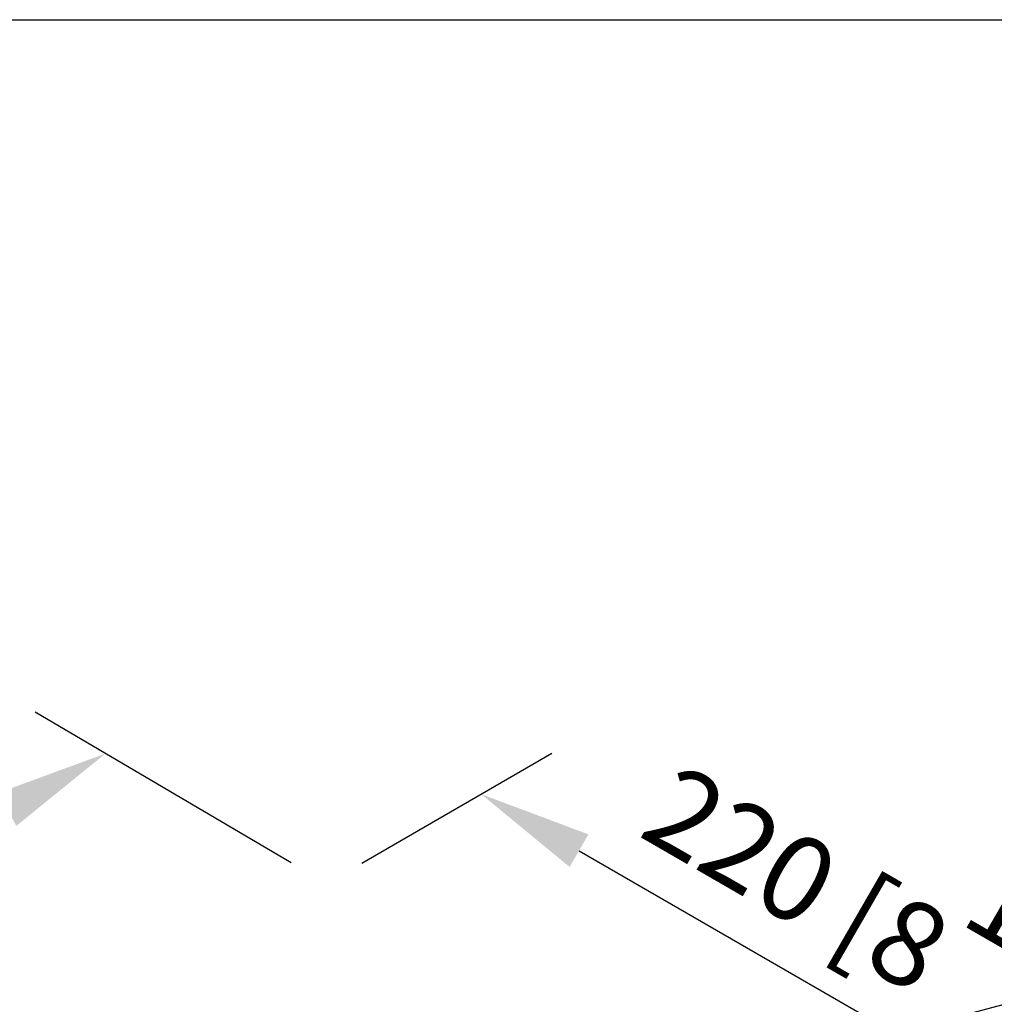
# Model space of a CAD drawing. Units: millimetres. Extents: x -1443 to 210, y -127 to 515.
# Drawn here: x 28 to 45, y 252 to 270 of the extents above; entities that cross this region are included whole.
import ezdxf

# ---------------------------------------------------------------- set-up
doc = ezdxf.new("R2010")
doc.units = ezdxf.units.MM
doc.layers.add('DIM', color=6, linetype='Continuous')
doc.layers.add('圖紙邊界', color=255, linetype='Continuous', plot=False)
doc.styles.add('勝泰-1.5', font='simplex.shx', dxfattribs={"height": 1.5, "bigfont": 'chineset.shx'})
doc.dimstyles.new('比例1／6', dxfattribs={"dimtxt": 1.5, "dimasz": 2, "dimexe": 1.25, "dimexo": 0.625, "dimgap": 0.5, "dimtad": 1, "dimdec": 0, "dimlfac": 6, "dimdsep": 46, "dimtxsty": '勝泰-1.5', "dimcen": 2.5, "dimadec": 0, "dimazin": 0, "dimtfac": 1, "dimtdec": 0, "dimtmove": 0, "dimatfit": 3, "dimfxl": 1, "dimfrac": 1, "dimarcsym": 0})

# ---------------------------------------------------------------- blocks, each defined once
blk = doc.blocks.new('*D630')
at = {"layer": 'Defpoints', "color": 0}
for p in [(29.27, 256.774), (33.18, 254.479), (19.966, 246.976)]:
    blk.add_point(p, dxfattribs=at)
at = {"layer": 'DIM', "color": 0, "lineweight": -2}
for p, q in [((32.558, 254.844), (28.026, 257.505)), ((17.795, 250.258), (27.531, 255.786)), ((19.344, 247.341), (14.811, 250.001))]:
    blk.add_line(p, q, dxfattribs=at)
at = {"layer": 'DIM', "color": 0}
for points in [[(27.696, 255.497), (27.367, 256.076), (29.27, 256.774)], [(17.631, 250.548), (17.96, 249.968), (16.056, 249.27)]]:
    blk.add_solid(points, dxfattribs=at)
at = {"layer": 'DIM', "color": 0, "insert": (20.52, 254.392), "char_height": 1.5, "attachment_point": 5, "rotation": 29.5897, "style": '勝泰-1.5'}
blk.add_mtext('211 [8{\\H1.000000x;\\S5#16;}]', dxfattribs=at)
blk = doc.blocks.new('*D631')
at = {"layer": 'Defpoints', "color": 0}
for p in [(33.18, 254.479), (49.178, 248.401), (46.443, 246.822)]:
    blk.add_point(p, dxfattribs=at)
at = {"layer": 'DIM', "color": 0, "lineweight": -2}
for p, q in [((33.805, 254.84), (37.166, 256.78)), ((37.648, 255.058), (47.446, 249.401)), ((47.068, 247.183), (50.428, 249.123))]:
    blk.add_line(p, q, dxfattribs=at)
at = {"layer": 'DIM', "color": 0}
for points in [[(37.814, 255.347), (37.481, 254.77), (35.916, 256.058)], [(47.28, 249.112), (47.613, 249.69), (49.178, 248.401)]]:
    blk.add_solid(points, dxfattribs=at)
at = {"layer": 'DIM', "color": 0, "insert": (44.147, 253.904), "char_height": 1.5, "attachment_point": 5, "rotation": 330, "style": '勝泰-1.5'}
blk.add_mtext('220 [8{\\H1.000000x;\\S11#16;}]', dxfattribs=at)

msp = doc.modelspace()

# ---------------------------------------------------------------- linework, layer by layer
at = {"layer": '圖紙邊界', "ltscale": 10}
msp.add_lwpolyline([(9.232, 216.75), (9.232, 269.75), (62.232, 269.75), (62.232, 216.75)], close=True, dxfattribs=at)

# ---------------------------------------------------------------- dimensions: what is measured, and where the dimension line sits
at = {"layer": 'DIM'}
for base, p1, p2, angle, text, picture, middle in [((29.27, 256.774), (19.966, 246.976), (33.18, 254.479), 29.5897, '211 [8{\\H1.000000x;\\S5#16;}]', '*D630', (21.631, 252.436)), ((49.178, 248.401), (33.18, 254.479), (46.443, 246.822), 330, '220 [8{\\H1.000000x;\\S11#16;}]', '*D631', (43.022, 251.956))]:
    dim = msp.add_linear_dim(base=base, p1=p1, p2=p2, angle=angle, text=text, dimstyle='比例1／6', override={"dimlfac": 6, "dimtolj": 0}, dxfattribs=at)
    dim.commit()
    dim.dimension.update_dxf_attribs({"geometry": picture, "text_midpoint": middle, "dimtype": 161})

doc.saveas('drawing.dxf')
